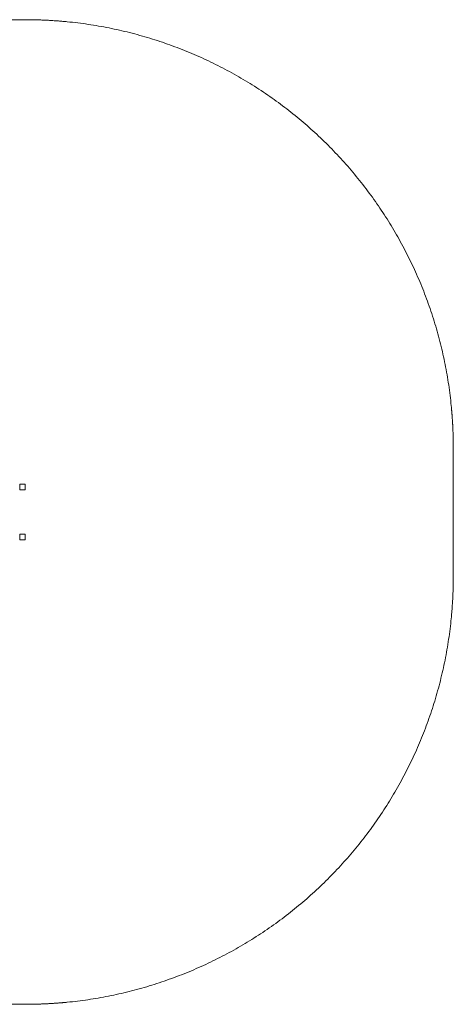
# Model space of a CAD drawing. Units: millimetres. Extents: x -1940 to 1970, y -1724 to 1726.
# Drawn here: x 451 to 1970, y -1724 to 1726 of the extents above; entities that cross this region are included whole.
import ezdxf

# ---------------------------------------------------------------- set-up
doc = ezdxf.new("R2010")
doc.units = ezdxf.units.MM

msp = doc.modelspace()

# ---------------------------------------------------------------- linework, layer by layer
at = {"color": 7, "linetype": 'Continuous', "lineweight": 15}
for p, q in [((470, 1726.5), (-440, 1726.5)), ((1970, -223.5), (1970, 226.5)), ((450.9, 79.5), (450.9, 99.5)), ((470.6, 79.5), (470.6, 99.5)), ((450.9, -96.5), (450.9, -76.5)), ((470.6, -96.5), (470.6, -76.5)), ((-440, -1723.5), (470, -1723.5))]:
    msp.add_line(p, q, dxfattribs=at)
for points, knots in [([(1970, 226.5), (1970, 227.7), (1970, 230.2), (1970, 233.9), (1970, 237.6), (1969.9, 241.3), (1969.9, 245), (1969.8, 248.6), (1969.8, 252.3), (1969.7, 256), (1969.6, 259.7), (1969.5, 263.4), (1969.5, 267.1), (1969.3, 270.8), (1969.2, 274.5), (1969.1, 278.1), (1969, 281.8), (1968.8, 285.5), (1968.7, 289.2), (1968.5, 292.9), (1968.4, 296.6), (1968.2, 300.2), (1968, 303.9), (1967.8, 307.6), (1967.6, 311.3), (1967.4, 315), (1967.2, 318.7), (1966.9, 322.3), (1966.7, 326), (1966.4, 329.7), (1966.2, 333.4), (1965.9, 337.1), (1965.6, 340.7), (1965.4, 344.4), (1965.1, 348.1), (1964.8, 351.8), (1964.4, 355.4), (1964.1, 359.1), (1963.8, 362.8), (1963.5, 366.5), (1963.1, 370.2), (1961.7, 384.8), (1958.9, 410.3), (1953.9, 446.6), (1948.1, 482.7), (1941.4, 518.8), (1933.8, 554.7), (1925.3, 590.4), (1916, 626), (1902.3, 673.2), (1883, 731.7), (1856.5, 800.6), (1826.6, 867.9), (1793.7, 933.4), (1757.5, 997.3), (1718.3, 1059.3), (1675.9, 1119.6), (1630.4, 1177.9), (1582.2, 1233.9), (1531.5, 1287.2), (1478.4, 1337.8), (1422.9, 1385.7), (1365.1, 1430.9), (1304.8, 1473.5), (1242.4, 1513.1), (1178.2, 1549.5), (1112.5, 1582.6), (1045.5, 1612.4), (977.1, 1638.8), (918.9, 1658.1), (871.8, 1671.8), (836.1, 1681.3), (800.1, 1689.9), (763.9, 1697.6), (727.6, 1704.4), (691.1, 1710.3), (654.5, 1715.3), (627.4, 1718.3), (610, 1720), (602.2, 1720.7), (594.5, 1721.3), (586.7, 1722), (578.9, 1722.5), (571.2, 1723.1), (563.4, 1723.6), (555.6, 1724.1), (547.9, 1724.5), (540.1, 1724.9), (532.3, 1725.2), (524.5, 1725.5), (516.7, 1725.8), (508.9, 1726), (501.2, 1726.2), (493.4, 1726.3), (485.6, 1726.4), (477.8, 1726.5), (472.6, 1726.5), (470, 1726.5)], [0, 0, 0, 0, 0.001567, 0.003134, 0.0047, 0.006266, 0.007833, 0.009399, 0.010965, 0.01253, 0.014096, 0.015662, 0.017227, 0.018793, 0.020358, 0.021923, 0.023489, 0.025054, 0.026619, 0.028184, 0.02975, 0.031315, 0.03288, 0.034445, 0.03601, 0.037576, 0.039141, 0.040706, 0.042272, 0.043837, 0.045403, 0.046968, 0.048534, 0.0501, 0.051666, 0.053232, 0.054798, 0.056365, 0.057931, 0.059498, 0.061065, 0.062632, 0.078184, 0.093728, 0.109273, 0.12483, 0.140423, 0.156009, 0.171596, 0.187196, 0.218595, 0.250004, 0.281155, 0.312312, 0.343394, 0.374526, 0.405785, 0.437231, 0.468585, 0.499772, 0.53087, 0.561954, 0.593097, 0.624377, 0.655834, 0.687163, 0.718298, 0.749428, 0.780554, 0.811671, 0.827373, 0.843064, 0.858753, 0.874449, 0.89014, 0.905821, 0.9215, 0.937186, 0.940495, 0.943803, 0.94711, 0.950416, 0.953722, 0.957027, 0.960333, 0.963637, 0.966942, 0.970247, 0.973551, 0.976856, 0.980161, 0.983466, 0.986772, 0.990078, 0.993385, 0.996692, 1, 1, 1, 1]), ([(470.5, 99.5), (470.5, 99.5), (470.5, 99.5), (469.7, 99.5), (467.8, 99.5), (464.8, 99.5), (460.6, 99.5), (456, 99.5), (452.8, 99.5), (451.2, 99.5)], [0, 0, 0, 0, 0.029144, 0.144929, 0.261061, 0.44763, 0.634905, 0.822871, 1, 1, 1, 1]), ([(451.2, 79.5), (451.3, 79.5), (453.9, 79.5), (458.3, 79.5), (463.5, 79.5), (467, 79.5), (468.9, 79.5), (470.2, 79.5), (470.4, 79.5), (470.5, 79.5)], [0, 0, 0, 0, 0.005544, 0.282963, 0.559639, 0.680673, 0.801614, 0.905204, 1, 1, 1, 1]), ([(451.2, -76.5), (451.3, -76.5), (453.9, -76.5), (458.3, -76.5), (463.5, -76.5), (467, -76.5), (468.9, -76.5), (470.2, -76.5), (470.4, -76.5), (470.5, -76.5)], [0, 0, 0, 0, 0.005544, 0.282963, 0.559639, 0.680673, 0.801614, 0.905204, 1, 1, 1, 1]), ([(451.2, -96.5), (451.3, -96.5), (453.9, -96.5), (458.3, -96.5), (463.5, -96.5), (467, -96.5), (468.9, -96.5), (470.2, -96.5), (470.4, -96.5), (470.5, -96.5)], [0, 0, 0, 0, 0.004558, 0.282252, 0.559202, 0.680356, 0.801417, 0.90511, 1, 1, 1, 1]), ([(470, -1723.5), (471.2, -1723.5), (473.7, -1723.5), (477.4, -1723.5), (481.1, -1723.5), (484.8, -1723.4), (488.5, -1723.4), (492.1, -1723.3), (495.8, -1723.3), (499.5, -1723.2), (503.2, -1723.1), (506.9, -1723), (510.6, -1723), (514.3, -1722.8), (518, -1722.7), (521.6, -1722.6), (525.3, -1722.5), (529, -1722.3), (532.7, -1722.2), (536.4, -1722), (540.1, -1721.9), (543.7, -1721.7), (547.4, -1721.5), (551.1, -1721.3), (554.8, -1721.1), (558.5, -1720.9), (562.2, -1720.7), (565.8, -1720.4), (569.5, -1720.2), (573.2, -1719.9), (576.9, -1719.7), (580.6, -1719.4), (584.2, -1719.1), (587.9, -1718.9), (591.6, -1718.6), (595.3, -1718.3), (598.9, -1717.9), (602.6, -1717.6), (606.3, -1717.3), (610, -1717), (613.7, -1716.6), (628.3, -1715.2), (653.8, -1712.4), (690.1, -1707.4), (726.2, -1701.6), (762.3, -1694.9), (798.2, -1687.3), (833.9, -1678.8), (869.5, -1669.5), (916.7, -1655.8), (975.2, -1636.5), (1044.1, -1610), (1111.4, -1580.1), (1176.9, -1547.2), (1240.8, -1511), (1302.8, -1471.8), (1363.1, -1429.4), (1421.4, -1383.9), (1477.4, -1335.7), (1530.7, -1285), (1581.3, -1231.9), (1629.2, -1176.4), (1674.4, -1118.6), (1717, -1058.3), (1756.6, -995.9), (1793, -931.7), (1826.1, -866), (1855.9, -799), (1882.3, -730.6), (1901.6, -672.4), (1915.3, -625.3), (1924.8, -589.6), (1933.4, -553.6), (1941.1, -517.4), (1947.9, -481.1), (1953.8, -444.6), (1958.8, -408), (1961.8, -380.9), (1963.5, -363.5), (1964.2, -355.7), (1964.8, -348), (1965.5, -340.2), (1966, -332.4), (1966.6, -324.7), (1967.1, -316.9), (1967.6, -309.1), (1968, -301.4), (1968.4, -293.6), (1968.7, -285.8), (1969, -278), (1969.3, -270.2), (1969.5, -262.4), (1969.7, -254.7), (1969.8, -246.9), (1969.9, -239.1), (1970, -231.3), (1970, -226.1), (1970, -223.5)], [0, 0, 0, 0, 0.001567, 0.003134, 0.0047, 0.006266, 0.007833, 0.009399, 0.010965, 0.01253, 0.014096, 0.015662, 0.017227, 0.018793, 0.020358, 0.021923, 0.023489, 0.025054, 0.026619, 0.028184, 0.02975, 0.031315, 0.03288, 0.034445, 0.03601, 0.037576, 0.039141, 0.040706, 0.042272, 0.043837, 0.045403, 0.046968, 0.048534, 0.0501, 0.051666, 0.053232, 0.054798, 0.056365, 0.057931, 0.059498, 0.061065, 0.062632, 0.078184, 0.093728, 0.109273, 0.12483, 0.140423, 0.156009, 0.171596, 0.187196, 0.218595, 0.250004, 0.281155, 0.312312, 0.343394, 0.374526, 0.405785, 0.437231, 0.468585, 0.499772, 0.53087, 0.561954, 0.593097, 0.624377, 0.655834, 0.687163, 0.718298, 0.749428, 0.780554, 0.811671, 0.827373, 0.843064, 0.858753, 0.874449, 0.89014, 0.905821, 0.9215, 0.937186, 0.940495, 0.943803, 0.94711, 0.950416, 0.953722, 0.957027, 0.960333, 0.963637, 0.966942, 0.970247, 0.973551, 0.976856, 0.980161, 0.983466, 0.986772, 0.990078, 0.993385, 0.996692, 1, 1, 1, 1])]:
    msp.add_open_spline(points, degree=3, knots=knots, dxfattribs=at)

doc.saveas('drawing.dxf')
